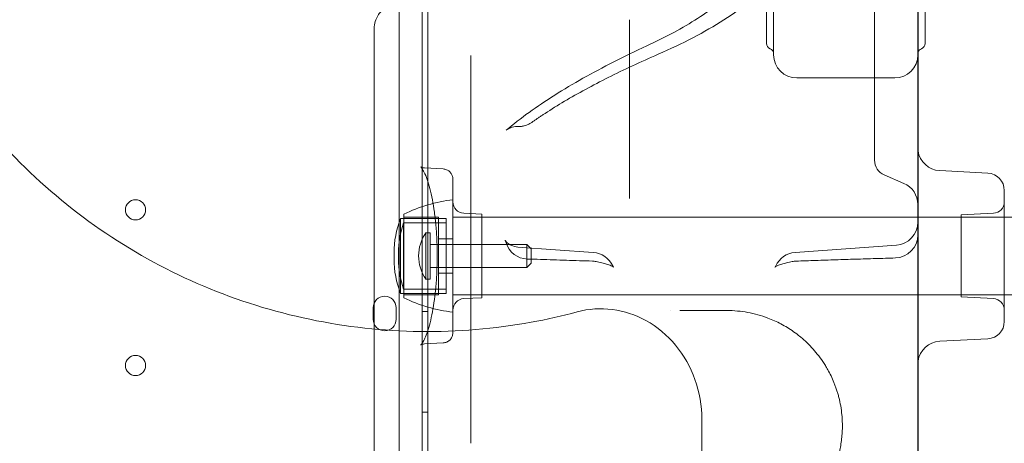
# Model space of a CAD drawing. Units: millimetres. Extents: x -1 to 13999, y 0 to 13500.
# Drawn here: x 3532 to 3873, y 7303 to 7450 of the extents above; entities that cross this region are included whole.
import ezdxf

# ---------------------------------------------------------------- set-up
doc = ezdxf.new("R2010")
doc.units = ezdxf.units.MM
doc.header["$MEASUREMENT"] = 0

msp = doc.modelspace()

# ---------------------------------------------------------------- linework, layer by layer
at = {"color": 0, "linetype": 'Continuous', "lineweight": 0}
for p, q in [((3790.75, 7443.02), (3790.75, 7508.17)), ((3793.25, 7444.91), (3793.25, 7507.35)), ((3845.75, 7442.17), (3845.75, 7508.17)), ((3843.25, 7484.18), (3843.25, 7438.17)), ((3673.33, 7473.61), (3673.33, 7217.46)), ((3663.34, 6447.45), (3663.34, 7469.41)), ((3671.34, 6445.61), (3671.34, 7471.23)), ((3673.34, 7469.39), (3673.34, 7217.46)), ((3828.25, 7468.73), (3828.25, 7445.33)), ((3743.25, 7450.38), (3743.25, 7396.33)), ((3793.25, 7444.91), (3793.25, 7444.91)), ((3793.25, 7438.17), (3793.25, 7444.91)), ((3828.25, 7445.33), (3828.25, 7441.6)), ((3790.75, 7443.02), (3790.75, 7443.02)), ((3790.75, 7442.17), (3790.75, 7443.02)), ((3828.25, 7441.6), (3828.25, 7401.76)), ((3654.69, 7410.53), (3654.69, 7439.96)), ((3688.22, 7303.42), (3688.22, 7437.97)), ((3801.25, 7430.17), (3835.25, 7430.17)), ((3704.66, 7413.3), (3704.24, 7413.3)), ((3654.69, 7410.53), (3654.69, 7410.53)), ((3654.69, 7347.59), (3654.69, 7410.53)), ((3828.25, 7401.76), (3828.25, 7401.6)), ((3678.67, 7398.59), (3672.12, 7398.94)), ((3867.56, 7397.14), (3850.83, 7398.02)), ((3743.25, 7396.33), (3743.25, 7388.34)), ((3838.42, 7393.59), (3831.57, 7396.55)), ((3873.25, 7391.15), (3873.25, 7368.42)), ((3681.99, 7387.91), (3681.99, 7368.41)), ((3663.87, 7368.41), (3663.87, 7381.41)), ((3679.61, 7381.41), (3663.87, 7381.41)), ((3664.91, 7368.41), (3664.91, 7379.91)), ((3679.61, 7379.91), (3664.91, 7379.91)), ((3664.99, 7382.91), (3664.99, 7368.41)), ((3664.99, 7381.91), (3676.99, 7381.91)), ((3676.99, 7381.91), (3676.99, 7368.41)), ((3679.61, 7368.41), (3679.61, 7381.41)), ((3681.99, 7354.96), (3681.99, 7381.86)), ((3681.99, 7381.86), (5274.51, 7381.86)), ((3691.99, 7382.89), (3685.78, 7383.22)), ((3691.99, 7382.89), (3691.99, 7353.94)), ((3858.25, 7382.63), (3869.46, 7383.22)), ((3858.25, 7368.42), (3858.25, 7382.63)), ((3672.6, 7360.41), (3672.6, 7376.41)), ((3674.1, 7376.41), (3672.6, 7376.41)), ((3674.1, 7360.41), (3674.1, 7376.41)), ((3676.99, 7374.41), (3681.99, 7374.41)), ((3843.25, 7375.71), (3843.25, 7286.22)), ((3707.6, 7372.41), (3674.1, 7372.41)), ((3730.7, 7369.63), (3704.57, 7371.5)), ((3707.6, 7364.41), (3707.6, 7372.41)), ((3709.1, 7370.91), (3707.6, 7372.41)), ((3709.1, 7365.91), (3709.1, 7370.91)), ((3800.68, 7369.63), (3835.82, 7372.14)), ((3661.59, 7367.41), (3661.59, 7369.42)), ((3663.09, 7367.41), (3663.09, 7369.42)), ((3663.87, 7355.41), (3663.87, 7368.41)), ((3664.91, 7356.91), (3664.91, 7368.41)), ((3664.99, 7368.41), (3664.99, 7354.32)), ((3676.99, 7368.41), (3676.99, 7354.91)), ((3679.61, 7355.41), (3679.61, 7368.41)), ((3681.99, 7368.41), (3681.99, 7348.91)), ((3858.25, 7354.2), (3858.25, 7368.42)), ((3873.25, 7368.42), (3873.25, 7345.68)), ((3707.6, 7364.41), (3674.1, 7364.41)), ((3709.1, 7365.91), (3707.6, 7364.41)), ((3674.1, 7360.41), (3672.6, 7360.41)), ((3676.99, 7362.41), (3681.99, 7362.41)), ((3679.61, 7356.91), (3664.91, 7356.91)), ((3679.61, 7355.41), (3663.87, 7355.41)), ((3664.99, 7354.91), (3676.99, 7354.91)), ((3664.99, 7354.32), (3664.99, 7354.32)), ((3664.99, 7354.32), (3664.99, 7353.91)), ((3681.99, 7354.96), (5274.51, 7354.96)), ((3691.99, 7353.94), (3685.78, 7353.62)), ((3858.25, 7354.2), (3869.46, 7353.62)), ((3654.34, 7347.37), (3654.34, 7350.43)), ((3662.34, 7350.43), (3662.34, 7346.43)), ((3671.34, 7349.2), (3673.34, 7349.2)), ((3654.34, 7347.37), (3654.34, 7347.37)), ((3654.34, 7346.43), (3654.34, 7347.37)), ((3654.69, 7347.59), (3654.69, 7347.59)), ((3654.69, 7279.17), (3654.69, 7347.59)), ((3867.56, 7339.69), (3850.83, 7338.82)), ((3678.58, 7338.24), (3672.12, 7337.9)), ((3671.34, 7314.2), (3673.34, 7314.2))]:
    msp.add_line(p, q, dxfattribs=at)
for centre in [(3571.93, 7384.42), (3571.93, 7330.42)]:
    msp.add_circle(centre, 3.5, dxfattribs=at)
for centre, radius, start, end in [((3792.75, 7442.17), 2, 180, 247.9757), ((3843.75, 7442.17), 2, 292.0243, 0), ((3791.25, 7438.46), 2, 0, 67.9757), ((3801.25, 7438.17), 8, 180, 270), ((3835.25, 7438.17), 8, 270, 0), ((3845.25, 7438.46), 2, 163.3184, 180), ((3845.25, 7438.46), 2, 112.0243, 163.3184), ((3851.25, 7406.01), 8, 180, 188.3187), ((3851.25, 7406.01), 8, 188.3187, 267), ((3833.75, 7401.6), 5.5, 180, 246.6647), ((3867.25, 7391.15), 6, 0, 87), ((3835.25, 7386.25), 8, 0, 66.6647), ((3688.13, 7335.62), 52.65, 96.7024, 116.0767), ((3685.99, 7387.21), 4, 180, 267), ((3869.25, 7387.21), 4, 273, 0), ((3694.35, 7369.42), 32.76, 158.5157, 180), ((3694.35, 7369.42), 31.26, 160.3767, 180), ((3835.25, 7380.12), 8, 274.096, 0), ((3684.15, 7368.41), 14.05, 145.292, 214.708), ((3835.25, 7375.71), 8, 271.6817, 0), ((3708.07, 7375.35), 8, 197.4214, 268.2356), ((3730.12, 7361.65), 8, 24.2675, 85.904), ((3801.25, 7361.65), 8, 94.096, 155.7325), ((3694.35, 7369.42), 32.76, 180, 181.7523), ((3694.35, 7367.41), 32.76, 178.2477, 180), ((3694.35, 7367.41), 32.76, 180, 201.4843), ((3694.35, 7369.42), 31.26, 180, 181.8364), ((3694.35, 7367.41), 31.26, 178.1636, 180), ((3694.35, 7367.41), 31.26, 180, 199.6233), ((3730.12, 7358.63), 8, 78.8695, 88.0655), ((3801.25, 7358.63), 8, 91.9345, 101.1305), ((3658.34, 7350.43), 4, 0, 180), ((3688.13, 7401.21), 52.65, 243.9233, 263.2976), ((3685.99, 7349.62), 4, 93, 180), ((3869.25, 7349.62), 4, 0, 87), ((3658.34, 7346.43), 4, 180, 0), ((3867.25, 7345.68), 6, 273, 0), ((3851.25, 7330.83), 8, 93, 171.6813), ((3851.25, 7330.83), 8, 171.6813, 180)]:
    msp.add_arc(centre, radius, start, end, dxfattribs=at)
for points, knots in [([(3480.16, 7593.99), (3478.44, 7587.6), (3476.71, 7579.57), (3474.76, 7566.77), (3473.46, 7554.19), (3473.06, 7534.68), (3474.58, 7517.86), (3476.71, 7505.4), (3480.07, 7488.88), (3488.5, 7462.69), (3506.8, 7429.29), (3522.97, 7409.71), (3531.91, 7400.78)], [0.8333053, 0.8333053, 0.8333053, 0.8333053, 0.8491194, 0.8528915, 0.864208, 0.8792965, 0.8994146, 0.9044442, 0.9094737, 0.9396509, 0.969828, 1, 1, 1, 1]), ([(3843.33, 6448.3), (3843.33, 6482.56), (3843.33, 6585.34), (3843.33, 6756.63), (3843.33, 6893.68), (3843.33, 7064.98), (3843.33, 7236.28), (3843.33, 7407.58), (3843.33, 7476.09)], [0, 0, 0, 0, 10.278117, 30.834351, 51.390585, 51.390585, 82.224894, 102.7811, 102.7811, 102.7811, 102.7811]), ([(3753.2, 7438.38), (3757.42, 7440.21), (3761.44, 7442.12), (3769.05, 7446.1), (3772.64, 7448.17), (3779.36, 7452.47), (3782.5, 7454.7), (3788.29, 7459.32), (3790.95, 7461.7), (3795.75, 7466.65), (3797.9, 7469.21), (3799.77, 7471.85)], [0.840612, 0.840612, 0.840612, 0.840612, 0.9331265, 0.9331265, 1.0256409, 1.0256409, 1.1181553, 1.1181553, 1.2106698, 1.2106698, 1.3031842, 1.3031842, 1.3031842, 1.3031842]), ([(3749.22, 7441.27), (3752.51, 7442.79), (3755.64, 7444.35), (3761.53, 7447.54), (3764.3, 7449.18), (3769.48, 7452.49), (3771.88, 7454.18), (3776.3, 7457.57), (3778.31, 7459.28), (3781.95, 7462.71), (3783.57, 7464.43), (3785, 7466.14)], [0.872623, 0.872623, 0.872623, 0.872623, 0.9496442, 0.9496442, 1.0266654, 1.0266654, 1.1036866, 1.1036866, 1.1807079, 1.1807079, 1.2577291, 1.2577291, 1.2577291, 1.2577291]), ([(3654.69, 7447.28), (3654.69, 7448.14), (3654.82, 7449), (3655.29, 7450.52), (3655.61, 7451.19), (3656.3, 7452.31), (3656.66, 7452.77), (3657.37, 7453.53), (3657.71, 7453.84), (3658.36, 7454.36), (3658.67, 7454.57), (3658.96, 7454.76)], [0, 0, 0, 0, 0.0735484, 0.0735484, 0.1470968, 0.1470968, 0.2206453, 0.2206453, 0.2941937, 0.2941937, 0.3677421, 0.3677421, 0.3677421, 0.3677421]), ([(3654.69, 7439.96), (3654.69, 7440.74), (3654.69, 7441.51), (3654.69, 7443.52), (3654.69, 7444.75), (3654.69, 7446.41), (3654.69, 7446.84), (3654.69, 7447.27)], [0, 0, 0, 0, 0.2321059, 0.2321059, 0.6034753, 0.6034753, 0.7371882, 0.7371882, 0.7371882, 0.7371882]), ([(3700.45, 7412), (3702.93, 7414.11), (3705.58, 7416.18), (3711.21, 7420.25), (3714.19, 7422.25), (3720.44, 7426.19), (3723.71, 7428.14), (3730.53, 7431.97), (3734.09, 7433.86), (3741.46, 7437.6), (3745.28, 7439.45), (3749.22, 7441.27)], [0, 0, 0, 0, 2.380383, 2.380383, 4.760767, 4.760767, 7.14115, 7.14115, 9.521533, 9.521533, 11.901917, 11.901917, 11.901917, 11.901917]), ([(3713.98, 7417.89), (3716.12, 7419.28), (3718.36, 7420.68), (3723.05, 7423.45), (3725.49, 7424.84), (3730.55, 7427.59), (3733.18, 7428.96), (3738.6, 7431.68), (3741.4, 7433.04), (3747.17, 7435.72), (3750.15, 7437.06), (3753.2, 7438.38)], [0, 0, 0, 0, 1.831533, 1.831533, 3.663066, 3.663066, 5.494599, 5.494599, 7.326132, 7.326132, 9.157666, 9.157666, 9.157666, 9.157666]), ([(3843.25, 7375.71), (3843.25, 7379.91), (3843.25, 7383.95), (3843.25, 7409.25), (3843.25, 7425.82), (3843.25, 7438.17)], [-59.729079, -59.729079, -59.729079, -59.729079, -56.974831, -56.974831, -41.774142, -41.774142, -41.774142, -41.774142]), ([(3709.54, 7414.88), (3709.83, 7415.08), (3710.11, 7415.28), (3710.69, 7415.69), (3710.98, 7415.89), (3711.57, 7416.29), (3711.86, 7416.49), (3712.46, 7416.89), (3712.76, 7417.09), (3713.36, 7417.49), (3713.67, 7417.69), (3713.98, 7417.89)], [-1.317656, -1.317656, -1.317656, -1.317656, -1.054125, -1.054125, -0.790594, -0.790594, -0.527062, -0.527062, -0.263531, -0.263531, 0, 0, 0, 0]), ([(3706.77, 7413.58), (3707.01, 7413.64), (3707.25, 7413.72), (3707.69, 7413.87), (3707.89, 7413.96), (3708.28, 7414.13), (3708.46, 7414.23), (3708.81, 7414.41), (3708.97, 7414.5), (3709.27, 7414.69), (3709.41, 7414.79), (3709.54, 7414.88)], [-0.05896193, -0.05896193, -0.05896193, -0.05896193, -0.04716954, -0.04716954, -0.03537716, -0.03537716, -0.02358477, -0.02358477, -0.01179239, -0.01179239, 0, 0, 0, 0]), ([(3704.24, 7413.3), (3703.85, 7413.3), (3703.47, 7413.27), (3702.76, 7413.14), (3702.43, 7413.05), (3701.84, 7412.84), (3701.59, 7412.73), (3701.15, 7412.5), (3700.97, 7412.39), (3700.66, 7412.18), (3700.54, 7412.08), (3700.45, 7412)], [4.8160621, 4.8160621, 4.8160621, 4.8160621, 4.9131335, 4.9131335, 5.0102049, 5.0102049, 5.1072763, 5.1072763, 5.2043476, 5.2043476, 5.301419, 5.301419, 5.301419, 5.301419]), ([(3704.66, 7413.3), (3704.81, 7413.3), (3704.96, 7413.31), (3705.26, 7413.32), (3705.41, 7413.34), (3705.7, 7413.37), (3705.84, 7413.39), (3706.12, 7413.43), (3706.25, 7413.46), (3706.52, 7413.51), (3706.64, 7413.54), (3706.77, 7413.58)], [0.44202547, 0.44202547, 0.44202547, 0.44202547, 0.44585047, 0.44585047, 0.44967548, 0.44967548, 0.45350048, 0.45350048, 0.45732549, 0.45732549, 0.46115049, 0.46115049, 0.46115049, 0.46115049]), ([(3531.91, 7400.78), (3541.01, 7391.68), (3560.97, 7375.24), (3595.09, 7356.78), (3632.11, 7345.22), (3670.67, 7340.97), (3701.92, 7343.58), (3719.84, 7347.6), (3725.13, 7349.02)], [1, 1, 1, 1, 1.0307241, 1.0614481, 1.0921722, 1.1228962, 1.1536203, 1.1666947, 1.1666947, 1.1666947, 1.1666947]), ([(3676.38, 7361.86), (3676.42, 7362.63), (3676.45, 7363.41), (3676.52, 7365.6), (3676.54, 7367.01), (3676.54, 7370.21), (3676.51, 7372), (3676.37, 7375.52), (3676.26, 7377.25), (3675.97, 7380.54), (3675.79, 7382.12), (3675.38, 7385.13), (3675.15, 7386.58), (3674.62, 7389.31), (3674.34, 7390.59), (3673.72, 7392.95), (3673.39, 7394.03), (3672.73, 7395.92), (3672.39, 7396.73), (3671.76, 7398.02), (3671.46, 7398.52), (3671.01, 7399.16), (3670.84, 7399.32), (3670.83, 7399.33), (3670.83, 7399.33), (3670.83, 7399.33), (3670.94, 7399.23), (3671.45, 7399.03), (3671.76, 7398.95), (3672.12, 7398.94)], [44.719799, 44.719799, 44.719799, 44.719799, 47.088664, 47.088664, 51.316305, 51.316305, 56.680702, 56.680702, 61.992809, 61.992809, 67.101266, 67.101266, 72.19841, 72.19841, 77.308774, 77.308774, 82.398596, 82.398596, 87.342402, 87.342402, 92.02952, 92.02952, 96.316761, 96.316761, 96.509221, 96.509221, 100.020433, 100.020433, 102.619548, 102.619548, 102.619548, 102.619548]), ([(3678.67, 7398.59), (3679.06, 7398.57), (3679.45, 7398.49), (3680.18, 7398.19), (3680.52, 7397.98), (3681.11, 7397.46), (3681.36, 7397.15), (3681.74, 7396.48), (3681.87, 7396.11), (3681.97, 7395.53), (3681.99, 7395.33), (3681.99, 7395.13)], [0, 0, 0, 0, 1.236508, 1.236508, 2.450776, 2.450776, 3.636764, 3.636764, 4.803091, 4.803091, 5.410824, 5.410824, 5.410824, 5.410824]), ([(3681.99, 7395.13), (3681.99, 7395.13), (3681.99, 7395.11), (3681.99, 7394.94), (3681.99, 7394.71), (3681.99, 7393.91), (3681.99, 7393.34), (3681.99, 7391.89), (3681.99, 7391.01), (3681.99, 7389.31), (3681.99, 7388.53), (3681.99, 7386.41), (3681.99, 7385.01), (3681.99, 7381.02), (3681.99, 7378.24), (3681.99, 7373.19), (3681.99, 7371.01), (3681.99, 7367.91), (3681.99, 7367), (3681.99, 7363.02), (3681.99, 7359.99), (3681.99, 7354.42), (3681.99, 7351.87), (3681.99, 7347.55), (3681.99, 7345.76), (3681.99, 7343.15), (3681.99, 7342.31), (3681.99, 7341.9), (3681.99, 7341.86), (3681.99, 7341.81), (3681.99, 7341.8), (3681.99, 7341.8)], [0.180439, 0.180439, 0.180439, 0.180439, 0.442934, 0.442934, 0.885868, 0.885868, 1.335128, 1.335128, 1.784389, 1.784389, 2.133687, 2.133687, 2.695038, 2.695038, 3.614844, 3.614844, 4.267375, 4.267375, 4.538865, 4.538865, 5.46166, 5.46166, 6.378353, 6.378353, 7.285157, 7.285157, 8.179335, 8.179335, 8.354521, 8.354521, 8.485727, 8.485727, 8.485727, 8.485727]), ([(3704.57, 7371.5), (3703.72, 7371.56), (3702.92, 7371.79), (3701.65, 7372.37), (3701.18, 7372.71), (3700.55, 7373.26), (3700.37, 7373.48), (3700.14, 7373.78), (3700.09, 7373.85), (3700.08, 7373.88), (3700.12, 7373.81), (3700.24, 7373.52), (3700.33, 7373.28), (3700.43, 7372.97), (3700.43, 7372.96), (3700.43, 7372.96)], [1.3095719, 1.3095719, 1.3095719, 1.3095719, 1.4162555, 1.4162555, 1.5283262, 1.5283262, 1.637073, 1.637073, 1.7481709, 1.7481709, 1.8776972, 1.8776972, 2.0204301, 2.0204301, 2.0232368, 2.0232368, 2.0232368, 2.0232368]), ([(3730.39, 7366.63), (3728.89, 7366.68), (3727.39, 7366.73), (3724.38, 7366.83), (3722.87, 7366.88), (3719.86, 7366.98), (3718.36, 7367.02), (3715.35, 7367.12), (3713.84, 7367.17), (3710.83, 7367.26), (3709.32, 7367.31), (3707.82, 7367.36)], [11.311376, 11.311376, 11.311376, 11.311376, 11.764468, 11.764468, 12.21756, 12.21756, 12.670651, 12.670651, 13.123743, 13.123743, 13.576835, 13.576835, 13.576835, 13.576835]), ([(3731.67, 7366.48), (3732.01, 7366.41), (3732.34, 7366.35), (3732.99, 7366.21), (3733.31, 7366.13), (3733.92, 7365.99), (3734.22, 7365.91), (3734.79, 7365.75), (3735.06, 7365.67), (3735.58, 7365.51), (3735.83, 7365.43), (3736.06, 7365.34)], [0.2892033, 0.2892033, 0.2892033, 0.2892033, 0.4102411, 0.4102411, 0.5312788, 0.5312788, 0.6523166, 0.6523166, 0.7733544, 0.7733544, 0.8943921, 0.8943921, 0.8943921, 0.8943921]), ([(3799.7, 7366.48), (3799.36, 7366.41), (3799.03, 7366.35), (3798.38, 7366.21), (3798.06, 7366.13), (3797.45, 7365.99), (3797.15, 7365.91), (3796.58, 7365.75), (3796.31, 7365.67), (3795.79, 7365.51), (3795.54, 7365.43), (3795.31, 7365.34)], [-0.6051888, -0.6051888, -0.6051888, -0.6051888, -0.4841511, -0.4841511, -0.3631133, -0.3631133, -0.2420755, -0.2420755, -0.1210378, -0.1210378, 0, 0, 0, 0]), ([(3835.48, 7367.72), (3833.18, 7367.65), (3830.88, 7367.58), (3826.28, 7367.44), (3823.98, 7367.37), (3819.38, 7367.23), (3817.08, 7367.15), (3812.48, 7367.01), (3810.18, 7366.93), (3805.58, 7366.78), (3803.28, 7366.71), (3800.98, 7366.63)], [0.801596, 0.801596, 0.801596, 0.801596, 1.494011, 1.494011, 2.186426, 2.186426, 2.878841, 2.878841, 3.571256, 3.571256, 4.263671, 4.263671, 4.263671, 4.263671]), ([(3737.42, 7364.93), (3737.5, 7364.75), (3737.58, 7364.63), (3737.68, 7364.5), (3737.69, 7364.5), (3737.63, 7364.56), (3737.54, 7364.63), (3737.28, 7364.8), (3737.09, 7364.9), (3736.64, 7365.12), (3736.37, 7365.23), (3736.06, 7365.34)], [8.5054038, 8.5054038, 8.5054038, 8.5054038, 8.688504, 8.688504, 8.8716042, 8.8716042, 9.0547044, 9.0547044, 9.2378046, 9.2378046, 9.4209048, 9.4209048, 9.4209048, 9.4209048]), ([(3795.31, 7365.34), (3795, 7365.23), (3794.73, 7365.12), (3794.28, 7364.9), (3794.1, 7364.8), (3793.83, 7364.63), (3793.75, 7364.56), (3793.68, 7364.5), (3793.69, 7364.5), (3793.79, 7364.63), (3793.87, 7364.75), (3793.95, 7364.93)], [-1.2390516, -1.2390516, -1.2390516, -1.2390516, -1.0559513, -1.0559513, -0.8728511, -0.8728511, -0.6897509, -0.6897509, -0.5066507, -0.5066507, -0.3235505, -0.3235505, -0.3235505, -0.3235505]), ([(3672.12, 7337.9), (3671.65, 7337.88), (3671.28, 7337.75), (3670.9, 7337.57), (3670.83, 7337.51), (3670.83, 7337.51), (3670.83, 7337.51), (3670.85, 7337.53), (3670.95, 7337.63), (3671.26, 7338.02), (3671.47, 7338.33), (3671.95, 7339.19), (3672.23, 7339.75), (3672.81, 7341.13), (3673.11, 7341.96), (3673.71, 7343.85), (3674.01, 7344.94), (3674.58, 7347.31), (3674.85, 7348.62), (3675.34, 7351.4), (3675.56, 7352.88), (3675.93, 7355.96), (3676.09, 7357.57), (3676.28, 7360.08), (3676.34, 7360.96), (3676.38, 7361.86)], [0, 0, 0, 0, 3.326532, 3.326532, 6.110781, 6.110781, 6.44852, 6.44852, 9.691561, 9.691561, 13.344005, 13.344005, 17.465439, 17.465439, 21.981822, 21.981822, 26.777988, 26.777988, 31.778245, 31.778245, 36.885925, 36.885925, 41.990732, 41.990732, 44.719303, 44.719303, 44.719303, 44.719303]), ([(3725.13, 7349.02), (3729.1, 7350.09), (3733.22, 7350.37), (3741.4, 7349.33), (3745.33, 7348.02), (3752.88, 7343.84), (3756.35, 7340.91), (3762.12, 7333.92), (3764.38, 7329.9), (3767.52, 7321.16), (3768.33, 7316.45), (3768.33, 7311.74)], [0, 0, 0, 0, 1.234844, 1.234844, 2.472934, 2.472934, 3.821556, 3.821556, 5.187987, 5.187987, 6.599745, 6.599745, 6.599745, 6.599745]), ([(3777.09, 7269.48), (3778.28, 7269.48), (3780.66, 7269.59), (3784.18, 7270.06), (3787.65, 7270.84), (3792.21, 7272.31), (3796.64, 7274.43), (3800.89, 7277.26), (3803.97, 7279.77), (3806.29, 7282.09), (3808.42, 7284.56), (3809.96, 7286.61), (3811.41, 7288.9), (3812.33, 7290.54), (3813.14, 7292.11), (3813.77, 7293.5), (3814.25, 7294.67), (3814.94, 7296.47), (3815.66, 7298.71), (3816.32, 7301.55), (3816.7, 7303.78), (3816.97, 7306.08), (3817.1, 7308.48), (3817.09, 7310.91), (3816.91, 7313.55), (3816.53, 7316.4), (3816, 7318.84), (3815.5, 7320.67), (3815.09, 7322), (3814.64, 7323.28), (3814.01, 7324.92), (3813.15, 7326.85), (3812.28, 7328.52), (3811.61, 7329.69), (3811.03, 7330.66), (3809.98, 7332.29), (3807.78, 7335.27), (3805.43, 7337.79), (3803.36, 7339.66), (3801.96, 7340.83), (3799.48, 7342.71), (3796.55, 7344.49), (3793.55, 7345.96), (3789.75, 7347.54), (3784.28, 7349.05), (3779.49, 7349.48), (3777.09, 7349.48)], [0, 0, 0, 0, 0.628509, 1.257019, 1.885528, 2.514037, 3.771056, 4.399565, 5.028074, 5.656584, 5.866087, 6.424762, 6.704099, 6.913602, 7.123105, 7.332608, 7.43736, 7.542111, 7.961118, 8.170621, 8.380124, 8.589627, 8.79913, 9.008633, 9.218136, 9.497474, 9.776811, 9.91648, 10.056148, 10.195817, 10.335486, 10.614823, 10.894161, 10.998912, 11.103664, 11.313167, 11.732173, 12.570186, 12.779689, 12.989192, 13.408198, 14.24621, 14.665217, 15.084223, 16.341241, 17.59826, 17.59826, 17.59826, 17.59826]), ([(3681.99, 7341.8), (3681.99, 7341.65), (3681.98, 7341.5), (3681.91, 7340.96), (3681.79, 7340.57), (3681.43, 7339.86), (3681.19, 7339.53), (3680.61, 7338.96), (3680.26, 7338.73), (3679.48, 7338.37), (3679.02, 7338.26), (3678.58, 7338.24)], [0, 0, 0, 0, 0.452849, 0.452849, 1.66557, 1.66557, 2.898088, 2.898088, 4.156012, 4.156012, 5.580654, 5.580654, 5.580654, 5.580654]), ([(3768.33, 7291.33), (3768.33, 7292.7), (3768.33, 7295.22), (3768.33, 7300.7), (3768.33, 7305.86), (3768.33, 7310.4), (3768.33, 7311.74)], [0, 0, 0, 0, 2.678506, 4.017759, 6.696265, 7.742989, 7.742989, 7.742989, 7.742989])]:
    msp.add_open_spline(points, degree=3, knots=knots, dxfattribs=at)
for points in [[(3676.38, 7361.86), (3676.38, 7361.86), (3676.38, 7361.86), (3676.38, 7361.86)], [(3757.62, 7349.48), (3757.62, 7349.48), (3757.62, 7349.48), (3757.62, 7349.48)], [(3777.09, 7349.48), (3771.76, 7349.48), (3766.28, 7349.48), (3760.67, 7349.48)]]:
    msp.add_open_spline(points, degree=3, dxfattribs=at)

doc.saveas('drawing.dxf')
